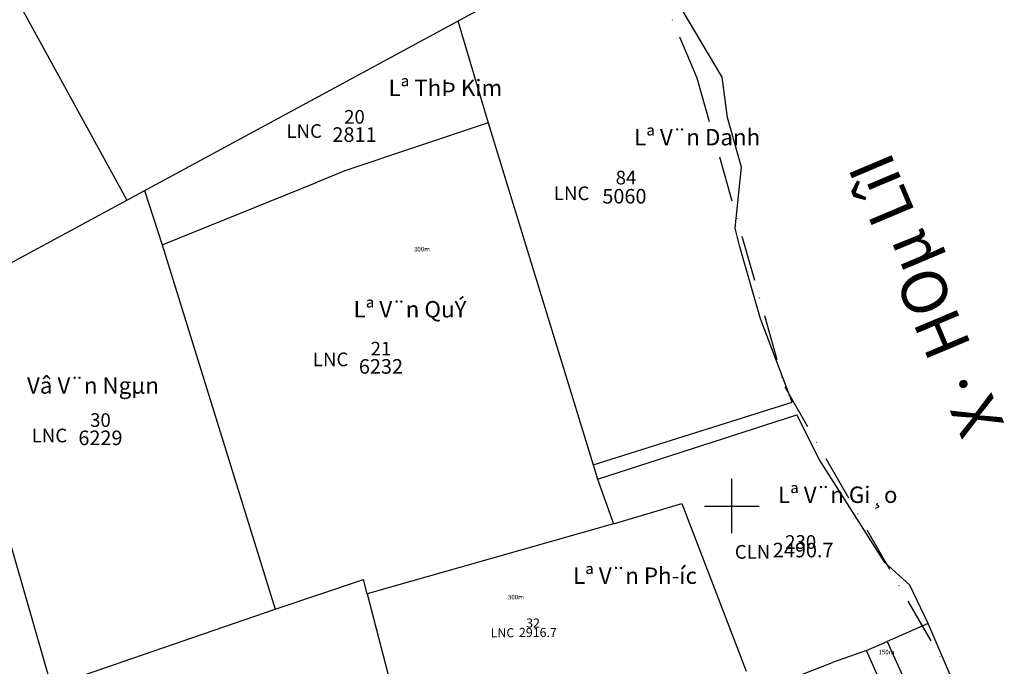
# Model space of a CAD drawing. Extents: x 597716 to 600951, y 1225916 to 1227471.
# Drawn here: x 598844 to 599060, y 1226765 to 1226907 of the extents above; entities that cross this region are included whole.
import ezdxf
from ezdxf.enums import TextEntityAlignment as Align

# ---------------------------------------------------------------- set-up
doc = ezdxf.new("R2010")
doc.units = 0
doc.header["$LTSCALE"] = 2
doc.header["$MEASUREMENT"] = 0
doc.linetypes.add('XA', pattern=[9, 5, -2, 0, -2])
for name, color, linetype in [('DIEN_TICH_GIAY_CHUNG_NHAN', 7, 'CONTINUOUS'), ('DT-THO', 4, 'CONTINUOUS'), ('GHICHU', 7, 'CONTINUOUS'), ('K_HUNG', 7, 'CONTINUOUS'), ('LOAIDAT', 4, 'CONTINUOUS'), ('RANHGIOI', 1, 'CONTINUOUS'), ('SOTHUA', 2, 'CONTINUOUS'), ('TEN_CSD', 6, 'CONTINUOUS'), ('THUA', 7, 'CONTINUOUS'), ('THUAKCN', 7, 'CONTINUOUS')]:
    doc.layers.add(name, color=color, linetype=linetype)
doc.styles.add('MOI', font='VNARIAL.TTF')
doc.styles.add('THAIKH', font='VHARIALB.TTF')

msp = doc.modelspace()

# ---------------------------------------------------------------- linework, layer by layer
at = {"layer": 'K_HUNG', "color": 7, "linetype": 'CONTINUOUS'}
for p, q in [((599000, 1226794), (599000, 1226806)), ((598994, 1226800), (599006, 1226800))]:
    msp.add_line(p, q, dxfattribs=at)
at = {"layer": 'RANHGIOI', "linetype": 'XA'}
for p, q in [((598974.32, 1226936.32), (598992.3, 1226894.05)), ((598992.3, 1226894.05), (599011.59, 1226826.15)), ((599011.59, 1226826.15), (599056.54, 1226748.03))]:
    msp.add_line(p, q, dxfattribs=at)
at = {"layer": 'THUA', "ltscale": 10}
msp.add_line((598678.6, 1226765.21), (598977.22, 1226926.76), dxfattribs=at)
msp.add_line((598678.6, 1226765.21), (598977.22, 1226926.76), dxfattribs=at)
at = {"layer": 'THUA', "color": 1, "ltscale": 10}
msp.add_line((598678.6, 1226765.21), (598977.22, 1226926.76), dxfattribs=at)
at = {"layer": 'THUA', "color": 1, "linetype": 'CONTINUOUS'}
for p, q in [((598997.87, 1226894.16), (598981.93, 1226921.05)), ((598939.79, 1226906.51), (598946.5, 1226884.11)), ((598999.01, 1226885.29), (598997.87, 1226894.16)), ((599002.09, 1226874.42), (598999.01, 1226885.29)), ((598946.5, 1226884.11), (598914.97, 1226873.58)), ((598946.5, 1226884.11), (598969.55, 1226809.02)), ((599000.71, 1226861.03), (599002.09, 1226874.42)), ((598914.97, 1226873.58), (598908.94, 1226871.09)), ((598874.9, 1226857.34), (598908.94, 1226871.09)), ((598871.03, 1226869.31), (598874.9, 1226857.34)), ((599001.72, 1226856.88), (599000.71, 1226861.03)), ((598874.9, 1226857.34), (598899.71, 1226777.33)), ((599006.27, 1226841.12), (599001.72, 1226856.88)), ((598850.56, 1226760.44), (598826.19, 1226845.05)), ((599013.2, 1226822.83), (599006.27, 1226841.12)), ((598969.55, 1226809.02), (599013.2, 1226822.83)), ((598970.51, 1226805.93), (599014.26, 1226820)), ((599019.26, 1226810.11), (599014.26, 1226820)), ((599033.55, 1226787.59), (599019.26, 1226810.11)), ((598969.55, 1226809.02), (598970.51, 1226805.93)), ((598970.51, 1226805.93), (598973.97, 1226796.1)), ((598973.97, 1226796.1), (598988.98, 1226800.55)), ((598988.98, 1226800.55), (599003.12, 1226763.76)), ((598973.97, 1226796.1), (598919.91, 1226780.68)), ((599039.04, 1226782.63), (599033.55, 1226787.59)), ((598899.71, 1226777.33), (598919.1, 1226783.84)), ((598919.91, 1226780.68), (598919.1, 1226783.84)), ((599043.12, 1226774.17), (599039.04, 1226782.63)), ((598919.91, 1226780.68), (598925.94, 1226757.49)), ((598850.56, 1226760.44), (598899.71, 1226777.33)), ((599043.12, 1226774.17), (599034.12, 1226770.28)), ((599055.48, 1226745.41), (599043.12, 1226774.17)), ((599029.58, 1226768.3), (599034.12, 1226770.28)), ((599034.12, 1226770.28), (599046.96, 1226741.53)), ((599029.58, 1226768.3), (599022.08, 1226765.62)), ((599042.46, 1226739.17), (599029.58, 1226768.3)), ((599013.84, 1226762.39), (599022.08, 1226765.62))]:
    msp.add_line(p, q, dxfattribs=at)
at = {"layer": 'THUAKCN', "color": 7, "ltscale": 10}
msp.add_line((598867.15, 1226867.21), (598810.89, 1226969.85), dxfattribs=at)

# ---------------------------------------------------------------- texts
at = {"layer": 'DIEN_TICH_GIAY_CHUNG_NHAN', "color": 1, "linetype": 'CONTINUOUS', "style": 'MOI'}
for s, height, p in [('2811', 3.2, (598917.11, 1226879.96)), ('5060', 3.2, (598976.39, 1226866.42)), ('6232', 3.2, (598922.92, 1226829.05)), ('6229', 3.2, (598861.32, 1226813.37)), ('2490.7', 3.2, (599015.65, 1226788.72)), ('2916.7', 2, (598957.39, 1226771.23))]:
    msp.add_text(s, height=height, dxfattribs=at).set_placement(p, align=Align.CENTER)
at = {"layer": 'DT-THO', "color": 4, "linetype": 'CONTINUOUS', "style": 'MOI'}
for s, p in [('300m', (598930.15, 1226855.89)), ('300m', (598950.8, 1226779.49)), ('150m', (599032.17, 1226767.43))]:
    msp.add_text(s, height=1, rotation=0.0808, dxfattribs=at).set_placement(p)
at = {"layer": 'GHICHU', "color": 0, "linetype": 'CONTINUOUS', "style": 'THAIKH'}
msp.add_text('X· HOµ LîI', height=10, rotation=112.8444, dxfattribs=at).set_placement((599059.91, 1226818.04))
at = {"layer": 'LOAIDAT', "color": 4, "linetype": 'CONTINUOUS', "style": 'MOI'}
for s, height, p in [('LNC', 3, (598902.17, 1226880.84)), ('LNC', 3, (598960.9, 1226867.16)), ('LNC', 3, (598846.23, 1226813.98)), ('CLN', 3, (599000.63, 1226788.43)), ('LNC', 2, (598947.01, 1226771.17))]:
    msp.add_text(s, height=height, dxfattribs=at).set_placement(p)
at = {"layer": 'LOAIDAT', "color": 3, "linetype": 'CONTINUOUS', "style": 'MOI'}
msp.add_text('LNC', height=3, dxfattribs=at).set_placement((598907.97, 1226830.7))
at = {"layer": 'SOTHUA', "color": 2, "linetype": 'CONTINUOUS', "style": 'MOI'}
for s, p in [('20', (598917.11, 1226883.96)), ('30', (598861.32, 1226817.37))]:
    msp.add_text(s, height=3, dxfattribs=at).set_placement(p, align=Align.CENTER)
for s, height, p in [('84', 3, (598974.47, 1226870.62)), ('230', 3, (599011.69, 1226790.59)), ('32', 2, (598954.81, 1226773.3))]:
    msp.add_text(s, height=height, dxfattribs=at).set_placement(p)
at = {"layer": 'SOTHUA', "color": 0, "linetype": 'CONTINUOUS', "style": 'MOI'}
msp.add_text('21', height=3, dxfattribs=at).set_placement((598922.92, 1226833.05), align=Align.CENTER)
at = {"layer": 'TEN_CSD', "color": 6, "linetype": 'CONTINUOUS', "style": 'MOI'}
for s, p in [('Lª ThÞ Kim', (598924.59, 1226890.01)), ('Lª V¨n Danh', (598978.53, 1226879.19)), ('Lª V¨n QuÝ', (598916.91, 1226841.4)), ('Vâ V¨n Ngµn', (598845.19, 1226824.67)), ('Lª V¨n Gi¸o', (599010.12, 1226800.67)), ('Lª V¨n Ph\xadíc', (598965.11, 1226782.9))]:
    msp.add_text(s, height=3.6, dxfattribs=at).set_placement(p)

doc.saveas('drawing.dxf')
